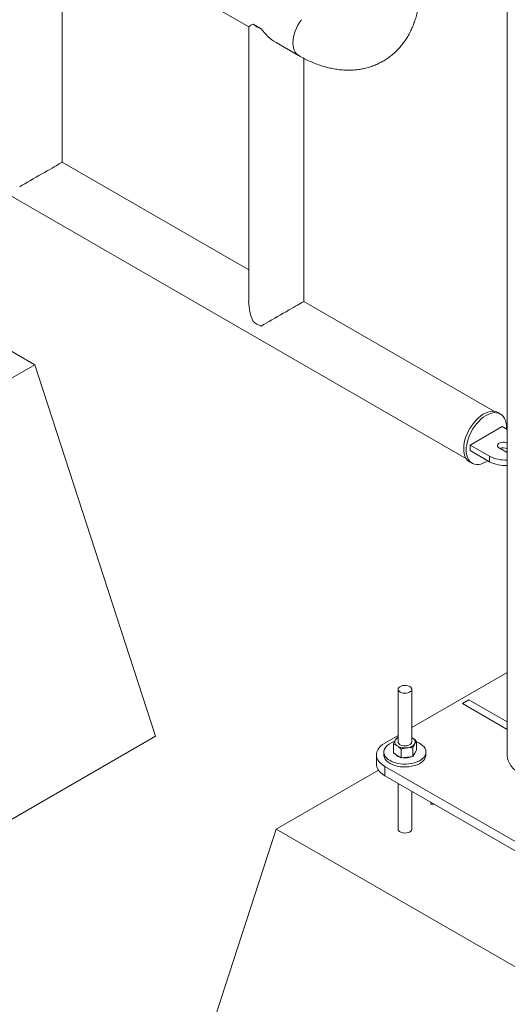
# Paper-space layout 'Sheet2' of a CAD drawing. Units: millimetres. Extents: x 0 to 42, y 0 to 29.8.
# Drawn here: x 13.9 to 14.8, y 5 to 6.8 of the extents above; entities that cross this region are included whole.
import ezdxf

# ---------------------------------------------------------------- set-up
doc = ezdxf.new("R2010")
doc.units = ezdxf.units.MM

psp = doc.layouts.new('Sheet2')

# ---------------------------------------------------------------- linework, layer by layer
at = {"color": 7, "linetype": 'Continuous', "lineweight": 0}
for p, q in [((14.7639, 12.2879), (14.7639, 5.478)), ((13.9336, 6.9752), (14.3096, 6.7581)), ((13.9819, 6.5199), (13.9819, 6.9473)), ((14.3096, 6.7581), (14.3096, 6.275)), ((14.3174, 6.7626), (14.3315, 6.7545)), ((14.3174, 6.7626), (14.3315, 6.7545)), ((14.3579, 6.7302), (14.3973, 6.7074)), ((14.4062, 6.275), (14.4062, 6.7027)), ((13.5446, 6.6608), (14.6921, 5.9984)), ((14.3096, 6.3307), (13.9819, 6.5199)), ((13.9336, 6.1637), (13.7539, 6.2675)), ((14.7404, 6.082), (14.4062, 6.275)), ((13.4386, 5.878), (13.9336, 6.1637)), ((14.1457, 5.5105), (13.9336, 6.1637)), ((14.752, 6.0773), (14.7477, 6.0798)), ((14.7552, 6.0552), (14.6987, 6.0226)), ((14.7639, 6.0502), (14.7552, 6.0552)), ((14.7639, 6.0257), (14.7637, 6.0258)), ((14.7637, 6.0258), (14.7637, 6.016)), ((14.6987, 6.0226), (14.7326, 6.003)), ((14.6987, 6.0226), (14.6987, 6.0128)), ((14.6987, 6.0128), (14.7326, 5.9932)), ((14.7496, 6.0177), (14.7637, 6.0095)), ((14.7639, 6.0159), (14.7637, 6.016)), ((14.7637, 6.0095), (14.7639, 6.0094)), ((14.6977, 5.9932), (14.702, 5.9907)), ((14.7326, 6.003), (14.7326, 5.9932)), ((14.7639, 5.6226), (14.5961, 5.5257)), ((14.5721, 5.5931), (14.5721, 5.5005)), ((14.5961, 5.5005), (14.5961, 5.5931)), ((14.6966, 5.5747), (14.6853, 5.5681)), ((13.4386, 5.1023), (14.1457, 5.5105)), ((14.5721, 5.5119), (14.5488, 5.4984)), ((14.5721, 5.5087), (14.5703, 5.5081)), ((14.5975, 5.5074), (14.5961, 5.5082)), ((14.5961, 5.5082), (14.5975, 5.5074)), ((14.5638, 5.4814), (14.5638, 5.4967)), ((14.598, 5.4749), (14.598, 5.4902)), ((14.6045, 5.4863), (14.6045, 5.5016)), ((14.5341, 5.478), (14.5341, 5.4616)), ((14.5471, 5.4829), (14.5471, 5.478)), ((14.5638, 5.4814), (14.5707, 5.4769)), ((14.5707, 5.4769), (14.5777, 5.4724)), ((14.5777, 5.4724), (14.5777, 5.4878)), ((14.5777, 5.4724), (14.5878, 5.4737)), ((14.5878, 5.4737), (14.598, 5.4749)), ((14.598, 5.4749), (14.6012, 5.4806)), ((14.6012, 5.4806), (14.6045, 5.4863)), ((14.6211, 5.478), (14.6211, 5.4829)), ((14.5488, 5.4575), (14.8175, 5.3024)), ((14.5488, 5.4575), (14.5488, 5.4412)), ((14.5376, 5.4511), (14.3579, 5.3473)), ((14.5488, 5.4412), (14.8175, 5.2861)), ((14.5721, 5.4277), (14.5721, 5.3473)), ((14.5961, 5.3473), (14.5961, 5.4139)), ((14.6298, 5.3944), (14.6298, 5.391)), ((14.6357, 5.391), (14.6298, 5.391)), ((14.1457, 4.6941), (14.3579, 5.3473)), ((14.3579, 5.3473), (14.8528, 5.0616))]:
    psp.add_line(p, q, dxfattribs=at)
at = {"color": 8, "linetype": 'Continuous', "lineweight": 0}
for p, q in [((14.7639, 5.5358), (14.6966, 5.5747)), ((14.6853, 5.5681), (14.7639, 5.5227))]:
    psp.add_line(p, q, dxfattribs=at)
at = {"color": 8, "linetype": 'Continuous', "lineweight": 0, "flags": 128}
for points in [[(14.4021, 6.7705), (14.3988, 6.7657), (14.3959, 6.7607), (14.3934, 6.7554), (14.3913, 6.7501), (14.3896, 6.7448), (14.3883, 6.7396), (14.3876, 6.7345), (14.3873, 6.7296), (14.3876, 6.7249), (14.3883, 6.7207), (14.3896, 6.7169), (14.3913, 6.7135), (14.3934, 6.7106), (14.3959, 6.7084), (14.3973, 6.7074)], [(14.7639, 5.478), (14.764, 5.4768), (14.7645, 5.4722), (14.7657, 5.4677), (14.7677, 5.4632), (14.7703, 5.4589), (14.7736, 5.4547), (14.7776, 5.4507), (14.7821, 5.4469), (14.7872, 5.4433), (14.7929, 5.4401), (14.799, 5.4371), (14.8055, 5.4345), (14.8125, 5.4322), (14.8197, 5.4303), (14.8273, 5.4288), (14.835, 5.4277), (14.8408, 5.4271)], [(14.5961, 5.3473), (14.5961, 5.3467), (14.5954, 5.345), (14.5941, 5.3434), (14.5921, 5.3421), (14.5896, 5.3411), (14.5867, 5.3406), (14.5838, 5.3404), (14.5808, 5.3407), (14.578, 5.3413), (14.5756, 5.3424)]]:
    psp.add_lwpolyline(points, dxfattribs=at)
at = {"color": 7, "linetype": 'Continuous', "lineweight": 0, "flags": 128}
for points in [[(14.3174, 6.7626), (14.3148, 6.7612), (14.3128, 6.76), (14.3112, 6.7591), (14.3102, 6.7585), (14.3096, 6.7582), (14.3096, 6.7581)], [(14.3174, 6.7626), (14.3148, 6.7612), (14.3128, 6.76), (14.3112, 6.7591), (14.3102, 6.7585), (14.3096, 6.7582), (14.3096, 6.7581)], [(13.9072, 6.4768), (13.9116, 6.4793), (13.9162, 6.482), (13.9211, 6.4848), (13.926, 6.4876), (13.931, 6.4905), (13.9361, 6.4935), (13.9411, 6.4964), (13.9461, 6.4992), (13.9509, 6.502), (13.9555, 6.5047), (13.9599, 6.5072), (13.964, 6.5096), (13.9677, 6.5117), (13.9711, 6.5137), (13.9741, 6.5154), (13.9766, 6.5169), (13.9787, 6.5181), (13.9803, 6.519), (13.9813, 6.5196), (13.9818, 6.5199), (13.9819, 6.5199)], [(14.3315, 6.2319), (14.3359, 6.2344), (14.3405, 6.2371), (14.3453, 6.2399), (14.3503, 6.2427), (14.3553, 6.2456), (14.3604, 6.2485), (14.3654, 6.2514), (14.3703, 6.2543), (14.3752, 6.2571), (14.3798, 6.2598), (14.3842, 6.2623), (14.3882, 6.2646), (14.392, 6.2668), (14.3954, 6.2688), (14.3984, 6.2705), (14.4009, 6.2719), (14.403, 6.2731), (14.4045, 6.274), (14.4056, 6.2746), (14.4061, 6.2749), (14.4062, 6.275)], [(14.3315, 6.2319), (14.3359, 6.2344), (14.3405, 6.2371), (14.3453, 6.2399), (14.3503, 6.2427), (14.3553, 6.2456), (14.3604, 6.2485), (14.3654, 6.2514), (14.3703, 6.2543), (14.3752, 6.2571), (14.3798, 6.2598), (14.3842, 6.2623), (14.3882, 6.2646), (14.392, 6.2668), (14.3954, 6.2688), (14.3984, 6.2705), (14.4009, 6.2719), (14.403, 6.2731), (14.4045, 6.274), (14.4056, 6.2746), (14.4061, 6.2749), (14.4062, 6.275)], [(14.6874, 6.016), (14.6876, 6.021), (14.6884, 6.0262), (14.6896, 6.0315), (14.6913, 6.0369), (14.6934, 6.0423), (14.6959, 6.0477), (14.6989, 6.0528), (14.7021, 6.0577), (14.7057, 6.0624), (14.7094, 6.0666), (14.7134, 6.0705), (14.7175, 6.0738), (14.7217, 6.0767), (14.7259, 6.0789), (14.73, 6.0806), (14.734, 6.0817), (14.7379, 6.0821), (14.7416, 6.0819), (14.745, 6.081), (14.7477, 6.0798)], [(14.6916, 6.0136), (14.6919, 6.0186), (14.6926, 6.0238), (14.6938, 6.0291), (14.6955, 6.0345), (14.6976, 6.0399), (14.7002, 6.0452), (14.7031, 6.0504), (14.7064, 6.0553), (14.7099, 6.0599), (14.7137, 6.0642), (14.7176, 6.068), (14.7217, 6.0714), (14.7259, 6.0742), (14.7301, 6.0765), (14.7342, 6.0782), (14.7383, 6.0792), (14.7422, 6.0796), (14.7458, 6.0794), (14.7492, 6.0786), (14.7523, 6.0771), (14.7551, 6.075), (14.7574, 6.0723), (14.7593, 6.0691), (14.7608, 6.0655), (14.7618, 6.0613), (14.7623, 6.0568), (14.7623, 6.052), (14.7622, 6.0512)], [(14.7637, 6.0258), (14.7615, 6.0268), (14.7588, 6.0274), (14.756, 6.0275), (14.7532, 6.0272), (14.7507, 6.0264), (14.7487, 6.0252), (14.7473, 6.0238), (14.7467, 6.0222), (14.7469, 6.0205), (14.7479, 6.019), (14.7496, 6.0177)], [(14.6977, 5.9932), (14.6959, 5.9943), (14.6934, 5.9967), (14.6913, 5.9997), (14.6896, 6.0031), (14.6884, 6.007), (14.6876, 6.0114), (14.6874, 6.016)], [(14.7297, 5.9949), (14.7259, 5.9926), (14.7217, 5.9906), (14.7176, 5.9892), (14.7137, 5.9885), (14.7099, 5.9884), (14.7064, 5.9889), (14.7031, 5.9901), (14.7002, 5.9919), (14.6976, 5.9943), (14.6955, 5.9972), (14.6938, 6.0007), (14.6926, 6.0046), (14.6919, 6.0089), (14.6916, 6.0136)], [(14.5738, 5.5896), (14.5756, 5.5882), (14.578, 5.5871), (14.5808, 5.5864), (14.5838, 5.5862), (14.5867, 5.5863), (14.5896, 5.5869), (14.5921, 5.5879), (14.5941, 5.5892), (14.5954, 5.5907), (14.5961, 5.5924), (14.596, 5.5942), (14.5951, 5.5958), (14.5936, 5.5973), (14.5915, 5.5986), (14.5889, 5.5994), (14.586, 5.5999), (14.583, 5.6), (14.5801, 5.5996), (14.5774, 5.5988), (14.5751, 5.5977), (14.5734, 5.5962), (14.5724, 5.5946), (14.5721, 5.5929), (14.5726, 5.5912), (14.5738, 5.5896)], [(14.5488, 5.4984), (14.5448, 5.4958), (14.5413, 5.4929), (14.5385, 5.4898), (14.5364, 5.4865), (14.5349, 5.4832), (14.5342, 5.4797), (14.5342, 5.4762), (14.5349, 5.4728), (14.5364, 5.4694), (14.5385, 5.4661), (14.5413, 5.463), (14.5448, 5.4602), (14.5488, 5.4575)], [(14.5657, 5.5014), (14.5651, 5.5012), (14.5608, 5.4995), (14.5571, 5.4974), (14.5538, 5.4951), (14.5512, 5.4926), (14.5491, 5.4898), (14.5478, 5.4869), (14.5472, 5.484), (14.5473, 5.481), (14.5481, 5.4781), (14.5496, 5.4752), (14.5518, 5.4725), (14.5546, 5.47), (14.558, 5.4678)], [(14.558, 5.4678), (14.5619, 5.4658), (14.5662, 5.4642), (14.5709, 5.4629), (14.5758, 5.462), (14.5809, 5.4616), (14.5861, 5.4615), (14.5912, 5.4619), (14.5962, 5.4627), (14.6009, 5.4638), (14.6054, 5.4654), (14.6094, 5.4672), (14.6129, 5.4694), (14.6158, 5.4719), (14.6182, 5.4745), (14.6199, 5.4773), (14.6209, 5.4803), (14.6211, 5.4832), (14.6207, 5.4862), (14.6195, 5.4891), (14.6177, 5.4919), (14.6152, 5.4945), (14.6121, 5.4969), (14.6084, 5.499), (14.6045, 5.5007)], [(14.5721, 5.5005), (14.5723, 5.4995), (14.5731, 5.4978), (14.5746, 5.4963), (14.5767, 5.4951), (14.5792, 5.4942), (14.5821, 5.4937), (14.5851, 5.4936), (14.588, 5.4939), (14.5907, 5.4947), (14.593, 5.4958), (14.5947, 5.4973), (14.5958, 5.4989), (14.5961, 5.5005)], [(14.5471, 5.478), (14.5473, 5.4761), (14.5481, 5.4732), (14.5496, 5.4703), (14.5518, 5.4676), (14.5546, 5.4651), (14.558, 5.4629)], [(14.558, 5.4629), (14.5619, 5.4609), (14.5662, 5.4593), (14.5709, 5.458), (14.5758, 5.4571), (14.5809, 5.4567), (14.5861, 5.4566), (14.5912, 5.457), (14.5962, 5.4578), (14.6009, 5.4589), (14.6054, 5.4605), (14.6094, 5.4623), (14.6129, 5.4645), (14.6158, 5.467), (14.6182, 5.4696), (14.6199, 5.4724), (14.6209, 5.4754), (14.6211, 5.478)], [(14.7639, 5.478), (14.764, 5.4768), (14.7645, 5.4722), (14.7657, 5.4677), (14.7677, 5.4632), (14.7703, 5.4589), (14.7736, 5.4547), (14.7776, 5.4507), (14.7821, 5.4469), (14.7872, 5.4433), (14.7929, 5.4401), (14.799, 5.4371), (14.8055, 5.4345), (14.8125, 5.4322), (14.8197, 5.4303), (14.8273, 5.4288), (14.835, 5.4277), (14.8408, 5.4271)], [(14.5488, 5.4412), (14.5448, 5.4438), (14.5413, 5.4467), (14.5385, 5.4498), (14.5364, 5.453), (14.5349, 5.4564), (14.5342, 5.4599), (14.5341, 5.4616)]]:
    psp.add_lwpolyline(points, dxfattribs=at)
at = {"color": 7, "linetype": 'Continuous', "lineweight": 0}
for centre, radius, start, end in [((14.3467, 6.7972), 0.0453, 229.6208, 250.384), ((14.3467, 6.7971), 0.0453, 229.62, 250.386), ((14.4045, 6.8074), 0.0902, 215.9431, 238.8332), ((14.4045, 6.8074), 0.0902, 215.9388, 238.8385), ((14.3997, 6.2768), 0.0902, 181.1648, 204.0594), ((14.3997, 6.2768), 0.0902, 181.1668, 204.0589), ((14.3467, 6.2746), 0.0453, 229.6233, 250.3843), ((14.3467, 6.2745), 0.0453, 229.6153, 250.3907), ((14.7566, 6.0022), 0.0156, 62.8351, 110.4854), ((14.7604, 6.0565), 0.0603, 242.5301, 273.3214), ((14.7604, 6.0467), 0.0603, 242.5301, 273.3214), ((14.5773, 5.4972), 0.0122, 115.2375, 147.6538), ((14.5945, 5.5006), 0.00752, 333.9806, 65.9399), ((14.5738, 5.5004), 0.00752, 153.9887, 245.9366), ((14.584, 5.5168), 0.0268, 240.3121, 278.2463), ((14.5872, 5.508), 0.0177, 272.125, 322.5462), ((14.5796, 5.4888), 0.0157, 218.6172, 255.7623), ((14.5841, 5.5033), 0.0308, 262.4675, 276.8824), ((14.5851, 5.4977), 0.0251, 276.247, 292.9041), ((14.5941, 5.4835), 0.00814, 310.7808, 350.0184)]:
    psp.add_arc(centre, radius, start, end, dxfattribs=at)
at = {"color": 8, "linetype": 'Continuous', "lineweight": 0}
psp.add_arc((14.5779, 5.3477), 0.00577, 184.1907, 247.1291, dxfattribs=at)
at = {"color": 7, "linetype": 'Continuous', "lineweight": 0}
for points, knots in [([(14.3973, 6.7074), (14.3991, 6.7064), (14.404, 6.7036), (14.4123, 6.6994), (14.4222, 6.695), (14.4321, 6.6911), (14.4421, 6.6879), (14.452, 6.6854), (14.4618, 6.6835), (14.4716, 6.6822), (14.4812, 6.6816), (14.4906, 6.6817), (14.4997, 6.6824), (14.5087, 6.6838), (14.5174, 6.6858), (14.5258, 6.6883), (14.5338, 6.6915), (14.5416, 6.6952), (14.549, 6.6994), (14.5561, 6.7042), (14.5628, 6.7095), (14.5691, 6.7153), (14.575, 6.7216), (14.5806, 6.7283), (14.5857, 6.7355), (14.5904, 6.7431), (14.5946, 6.7512), (14.5984, 6.7597), (14.6017, 6.7687), (14.6046, 6.778), (14.607, 6.7878), (14.6088, 6.7978), (14.6102, 6.8082), (14.611, 6.8188), (14.6112, 6.8264), (14.6112, 6.8304), (14.6112, 6.8309)], [0, 0, 0, 0, 0.019409, 0.054698, 0.089463, 0.123622, 0.157143, 0.19, 0.222169, 0.253646, 0.284438, 0.314576, 0.344103, 0.373082, 0.401582, 0.429684, 0.457466, 0.485015, 0.512417, 0.539759, 0.567105, 0.594542, 0.622164, 0.650062, 0.678331, 0.70706, 0.736336, 0.766237, 0.79683, 0.828164, 0.860265, 0.893144, 0.926789, 0.961173, 0.994685, 1, 1, 1, 1]), ([(14.567, 5.5037), (14.5671, 5.5039), (14.5676, 5.5048), (14.5686, 5.5063), (14.5697, 5.5076), (14.5703, 5.5081)], [0, 0, 0, 0, 0.0841378, 0.5812437, 1, 1, 1, 1]), ([(14.5975, 5.5074), (14.5977, 5.5073), (14.599, 5.5065), (14.6014, 5.5046), (14.6034, 5.5027), (14.6045, 5.5016)], [0, 0, 0, 0, 0.065258, 0.514539, 1, 1, 1, 1]), ([(14.5638, 5.4967), (14.5643, 5.498), (14.5653, 5.5004), (14.5665, 5.5027), (14.567, 5.5037)], [0, 0, 0, 0, 0.526275, 1, 1, 1, 1]), ([(14.5707, 5.4936), (14.5706, 5.4937), (14.5694, 5.4944), (14.5671, 5.4956), (14.5649, 5.4964), (14.5638, 5.4967)], [0, 0, 0, 0, 0.0763, 0.552798, 1, 1, 1, 1]), ([(14.5777, 5.4878), (14.5765, 5.4889), (14.5744, 5.491), (14.5719, 5.4927), (14.5707, 5.4936)], [0, 0, 0, 0, 0.5118537, 1, 1, 1, 1]), ([(14.5878, 5.4903), (14.5869, 5.4902), (14.5834, 5.4897), (14.5801, 5.4886), (14.5777, 5.4878)], [0, 0, 0, 0, 0.266947, 1, 1, 1, 1]), ([(14.598, 5.4902), (14.5971, 5.4903), (14.5938, 5.4907), (14.5904, 5.4905), (14.5878, 5.4903)], [0, 0, 0, 0, 0.253546, 1, 1, 1, 1]), ([(14.6012, 5.4973), (14.6012, 5.4971), (14.6005, 5.496), (14.5994, 5.4937), (14.5985, 5.4914), (14.598, 5.4902)], [0, 0, 0, 0, 0.061117, 0.500302, 1, 1, 1, 1]), ([(14.6045, 5.5016), (14.6039, 5.501), (14.6027, 5.4997), (14.6018, 5.4981), (14.6012, 5.4973)], [0, 0, 0, 0, 0.4445438, 1, 1, 1, 1])]:
    psp.add_open_spline(points, degree=3, knots=knots, dxfattribs=at)

doc.saveas('drawing.dxf')
